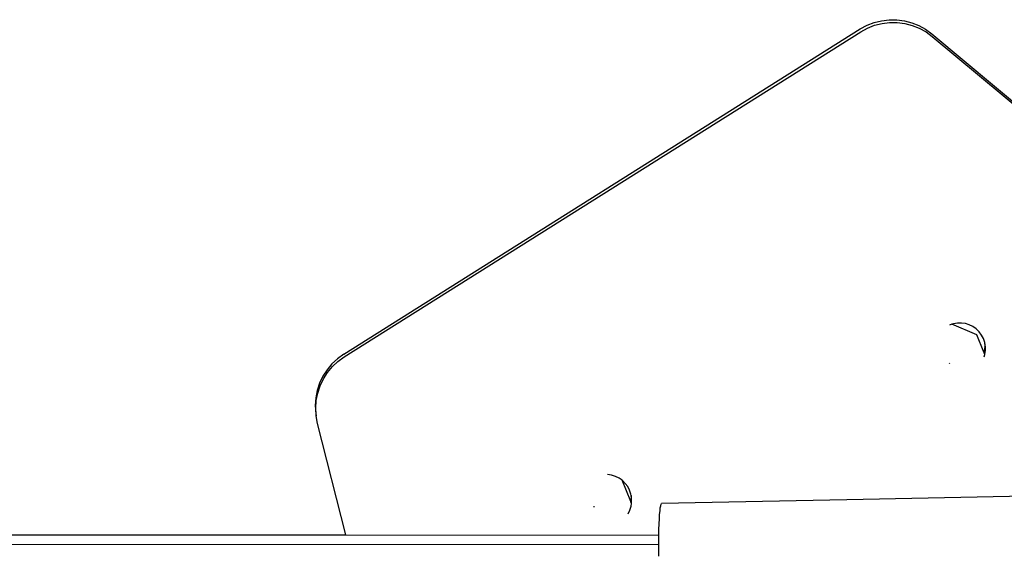
# Model space of a CAD drawing. Units: centimetres. Extents: x -185 to 522, y -172 to 251.
# Drawn here: x 215 to 231, y 39 to 48 of the extents above; entities that cross this region are included whole.
import ezdxf

# ---------------------------------------------------------------- set-up
doc = ezdxf.new("R2010")
doc.units = ezdxf.units.CM
doc.header["$MEASUREMENT"] = 0
doc.layers.add('1610_strefa bezpiueczenstwa', color=1, linetype='Continuous')

# ---------------------------------------------------------------- blocks, each defined once
blk = doc.blocks.new('1610_1610')
for p, q in [((84.928, 19.719), (85.045, 19.764)), ((85.045, 19.764), (85.166, 19.795)), ((85.052, 19.72), (85.174, 19.751)), ((85.166, 19.795), (85.291, 19.81)), ((85.174, 19.751), (85.299, 19.766)), ((85.291, 19.81), (85.417, 19.81)), ((85.299, 19.766), (85.424, 19.766)), ((85.417, 19.81), (85.541, 19.794)), ((85.424, 19.766), (85.549, 19.75)), ((85.541, 19.794), (85.663, 19.762)), ((85.549, 19.75), (85.67, 19.718)), ((85.663, 19.762), (85.779, 19.715)), ((76.326, 14.319), (84.817, 19.659)), ((76.334, 14.275), (84.825, 19.614)), ((84.817, 19.659), (84.928, 19.719)), ((84.825, 19.614), (84.935, 19.674)), ((84.935, 19.674), (85.052, 19.72)), ((85.67, 19.718), (85.787, 19.671)), ((85.779, 19.715), (85.889, 19.654)), ((85.787, 19.671), (85.897, 19.61)), ((85.889, 19.654), (85.99, 19.58)), ((85.897, 19.61), (85.998, 19.536)), ((85.99, 19.58), (93.693, 13.159)), ((85.998, 19.536), (93.701, 13.115)), ((86.322, 14.812), (86.283, 14.799)), ((86.346, 14.82), (86.322, 14.812)), ((86.732, 14.639), (86.322, 14.812)), ((86.412, 14.832), (86.346, 14.82)), ((86.479, 14.832), (86.412, 14.832)), ((86.545, 14.823), (86.479, 14.832)), ((86.608, 14.803), (86.545, 14.823)), ((86.668, 14.773), (86.608, 14.803)), ((86.723, 14.735), (86.668, 14.773)), ((86.77, 14.688), (86.723, 14.735)), ((86.848, 14.352), (86.732, 14.639)), ((86.81, 14.635), (86.77, 14.688)), ((86.841, 14.576), (86.81, 14.635)), ((86.863, 14.513), (86.841, 14.576)), ((86.864, 14.439), (86.855, 14.373)), ((86.867, 14.424), (86.857, 14.358)), ((86.866, 14.491), (86.863, 14.513)), ((86.866, 14.491), (86.864, 14.439)), ((86.867, 14.424), (86.864, 14.439)), ((86.874, 14.447), (86.866, 14.491)), ((86.874, 14.38), (86.874, 14.447)), ((76.224, 14.246), (76.133, 14.16)), ((76.326, 14.319), (76.224, 14.246)), ((76.232, 14.201), (76.334, 14.275)), ((86.855, 14.373), (86.848, 14.352)), ((86.852, 14.343), (86.848, 14.352)), ((86.857, 14.358), (86.852, 14.343)), ((86.865, 14.314), (86.852, 14.343)), ((86.853, 14.278), (86.865, 14.314)), ((86.855, 14.373), (86.857, 14.358)), ((86.865, 14.314), (86.874, 14.38)), ((76.133, 14.16), (76.052, 14.064)), ((76.06, 14.019), (76.14, 14.116)), ((76.14, 14.116), (76.232, 14.201)), ((86.28, 14.18), (86.282, 14.168)), ((75.984, 13.958), (75.93, 13.845)), ((76.052, 14.064), (75.984, 13.958)), ((75.992, 13.914), (76.06, 14.019)), ((75.93, 13.845), (75.891, 13.725)), ((75.899, 13.681), (75.938, 13.8)), ((75.938, 13.8), (75.992, 13.914)), ((75.867, 13.602), (75.859, 13.477)), ((75.891, 13.725), (75.867, 13.602)), ((75.875, 13.558), (75.899, 13.681)), ((75.859, 13.477), (75.866, 13.352)), ((75.866, 13.433), (75.875, 13.558)), ((75.874, 13.307), (75.866, 13.433)), ((75.866, 13.352), (75.874, 13.307)), ((75.897, 13.184), (75.874, 13.307)), ((76.359, 11.354), (75.897, 13.184)), ((80.73, 12.334), (80.664, 12.344)), ((80.793, 12.314), (80.73, 12.334)), ((80.853, 12.285), (80.793, 12.314)), ((80.902, 12.25), (80.853, 12.285)), ((80.907, 12.246), (80.902, 12.25)), ((81.043, 11.905), (80.902, 12.25)), ((80.955, 12.2), (80.907, 12.246)), ((80.995, 12.146), (80.955, 12.2)), ((81.026, 12.087), (80.995, 12.146)), ((81.047, 12.024), (81.026, 12.087)), ((81.051, 12.003), (81.047, 12.024)), ((81.051, 12.003), (81.049, 11.951)), ((81.058, 11.958), (81.051, 12.003)), ((87.539, 11.992), (84.594, 11.928)), ((80.438, 11.823), (80.44, 11.811)), ((81.03, 11.762), (81.05, 11.826)), ((81.049, 11.951), (81.043, 11.905)), ((81.046, 11.897), (81.043, 11.905)), ((81.052, 11.936), (81.046, 11.897)), ((81.056, 11.871), (81.046, 11.897)), ((81.052, 11.936), (81.049, 11.951)), ((81.05, 11.826), (81.056, 11.871)), ((81.056, 11.871), (81.059, 11.892)), ((81.059, 11.892), (81.058, 11.958)), ((81.53, 11.797), (81.536, 11.833)), ((81.536, 11.833), (81.543, 11.857)), ((81.543, 11.857), (81.55, 11.867)), ((84.594, 11.928), (81.55, 11.867)), ((81, 11.702), (81.03, 11.762)), ((81.515, 11.617), (81.519, 11.689)), ((81.519, 11.689), (81.525, 11.749)), ((81.525, 11.749), (81.53, 11.797)), ((81.508, 11.444), (81.511, 11.536)), ((81.511, 11.536), (81.515, 11.617)), ((41.848, 11.361), (76.359, 11.354)), ((76.359, 11.354), (81.506, 11.352)), ((81.504, 11.237), (81.506, 11.345)), ((81.506, 11.352), (81.508, 11.444)), ((81.506, 11.345), (81.506, 11.352)), ((41.819, 11.208), (81.504, 11.199)), ((81.504, 11.199), (81.504, 11.237)), ((81.504, 11.124), (81.504, 11.199)), ((81.504, 11.005), (81.504, 11.124))]:
    blk.add_line(p, q)

msp = doc.modelspace()

# ---------------------------------------------------------------- block references
at = {"layer": '1610_strefa bezpiueczenstwa'}
msp.add_blockref('1610_1610', (144.251, 27.86), dxfattribs=at)

doc.saveas('drawing.dxf')
